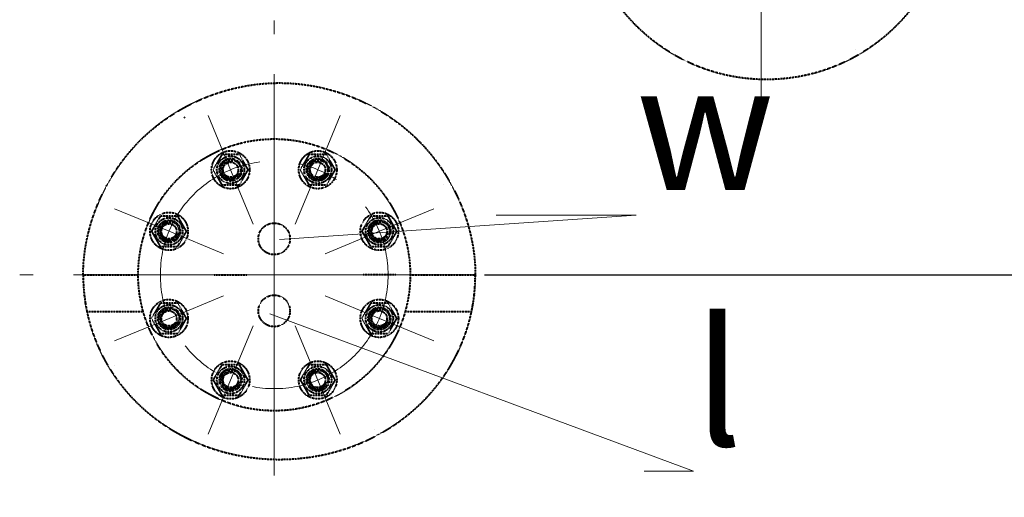
# Model space of a CAD drawing. Units: millimetres. Extents: x -531 to 11349, y -14844 to -6444.
# Drawn here: x 1097 to 1876, y -13126 to -12749 of the extents above; entities that cross this region are included whole.
import ezdxf
from ezdxf import colors
from ezdxf.entities.mleader import LeaderData, LeaderLine
from ezdxf.math import Vec2, Vec3

# ---------------------------------------------------------------- set-up
doc = ezdxf.new("R2010")
doc.units = ezdxf.units.MM
doc.linetypes.add('CENTER', pattern=[50.8, 31.75, -6.35, 6.35, -6.35])
doc.linetypes.add('штриховая', pattern=[0.75, 0.5, -0.25])
for name, color, linetype, lineweight in [('выноска', 7, 'Continuous', 30), ('котел', 150, 'Continuous', 40), ('оси', 253, 'CENTER', 13), ('размеры', 253, 'Continuous', 13)]:
    doc.layers.add(name, color=color, linetype=linetype, lineweight=lineweight)
doc.styles.get("Standard").update_dxf_attribs({"font": 'GENISO.ttf', "height": 60})
doc.styles.add('энтророс', font='geniso.shx', dxfattribs={"height": 60})
doc.dimstyles.new('20', dxfattribs={"dimtxt": 60, "dimasz": 50, "dimexe": 20, "dimexo": 0.625, "dimgap": 20, "dimtad": 1, "dimdec": 0, "dimtxsty": 'энтророс', "dimcen": 2.5, "dimadec": 0, "dimazin": 0, "dimtfac": 1, "dimtdec": 0, "dimtmove": 0, "dimatfit": 3, "dimfxl": 1, "dimtfill": 1, "dimarcsym": 0})

# ---------------------------------------------------------------- blocks, each defined once
blk = doc.blocks.new('*D25')
at = {"layer": 'Defpoints', "color": 0, "ltscale": 10, "transparency": 16777216}
for p in [(2083.56, -11907.48), (1683.56, -12650.54), (2083.56, -12986.95)]:
    blk.add_point(p, dxfattribs=at)
at = {"layer": 'размеры', "color": 0, "lineweight": -2, "ltscale": 10, "transparency": 16777216}
for p, q in [((1683.56, -12649.92), (1683.56, -11887.48)), ((2083.56, -12986.33), (2083.56, -11887.48)), ((1733.56, -11907.48), (2033.56, -11907.48))]:
    blk.add_line(p, q, dxfattribs=at)
at = {"layer": 'размеры', "color": 0, "ltscale": 10, "transparency": 16777216}
for points in [[(1733.56, -11899.14), (1733.56, -11915.81), (1683.56, -11907.48)], [(2033.56, -11899.14), (2033.56, -11915.81), (2083.56, -11907.48)]]:
    blk.add_solid(points, dxfattribs=at)
at = {"layer": 'размеры', "color": 0, "ltscale": 10, "transparency": 16777216, "insert": (1883.56, -11827.48), "char_height": 60, "attachment_point": 2, "style": 'энтророс', "bg_fill": 3, "box_fill_scale": 1.1, "bg_fill_color": 256, "bg_fill_true_color": 13158600, "bg_fill_transparency": 0}
blk.add_mtext('400', dxfattribs=at)
blk = doc.blocks.new('*D32')
at = {"layer": 'Defpoints', "color": 0, "ltscale": 10, "transparency": 16777216}
for p in [(3778.54, -12650.54), (4125.58, -12650.54), (1464.13, -12950.54)]:
    blk.add_point(p, dxfattribs=at)
at = {"layer": 'размеры', "color": 0, "lineweight": -2, "ltscale": 10, "transparency": 16777216}
for p, q in [((4124.95, -12650.54), (3758.54, -12650.54)), ((3778.54, -12900.54), (3778.54, -12700.54)), ((1464.76, -12950.54), (3798.54, -12950.54))]:
    blk.add_line(p, q, dxfattribs=at)
at = {"layer": 'размеры', "color": 0, "ltscale": 10, "transparency": 16777216}
for points in [[(3770.21, -12700.54), (3786.87, -12700.54), (3778.54, -12650.54)], [(3770.21, -12900.54), (3786.87, -12900.54), (3778.54, -12950.54)]]:
    blk.add_solid(points, dxfattribs=at)
at = {"layer": 'размеры', "color": 0, "ltscale": 10, "transparency": 16777216, "insert": (3698.54, -12800.54), "char_height": 60, "attachment_point": 2, "rotation": 90, "style": 'энтророс', "bg_fill": 3, "box_fill_scale": 1.1, "bg_fill_color": 256, "bg_fill_true_color": 13158600, "bg_fill_transparency": 0}
blk.add_mtext('300', dxfattribs=at)
blk = doc.blocks.new('_None')

msp = doc.modelspace()

# ---------------------------------------------------------------- linework, layer by layer
at = {"layer": 'котел', "linetype": 'штриховая', "ltscale": 0.4}
for p, q in [((1257.19, -12855.4), (1250.26, -12867.4)), ((1271.05, -12855.4), (1257.19, -12855.4)), ((1277.98, -12867.4), (1271.05, -12855.4)), ((1326.07, -12855.4), (1319.15, -12867.4)), ((1339.93, -12855.4), (1326.07, -12855.4)), ((1346.86, -12867.4), (1339.93, -12855.4)), ((1250.26, -12867.4), (1257.19, -12879.4)), ((1271.05, -12879.4), (1277.98, -12867.4)), ((1319.15, -12867.4), (1326.07, -12879.4)), ((1339.93, -12879.4), (1346.86, -12867.4)), ((1257.19, -12879.4), (1271.05, -12879.4)), ((1326.07, -12879.4), (1339.93, -12879.4)), ((1208.48, -12904.1), (1201.56, -12916.1)), ((1222.34, -12904.1), (1208.48, -12904.1)), ((1229.27, -12916.1), (1222.34, -12904.1)), ((1374.78, -12904.1), (1367.85, -12916.1)), ((1388.64, -12904.1), (1374.78, -12904.1)), ((1395.57, -12916.1), (1388.64, -12904.1)), ((1201.56, -12916.1), (1208.48, -12928.1)), ((1222.34, -12928.1), (1229.27, -12916.1)), ((1367.85, -12916.1), (1374.78, -12928.1)), ((1388.64, -12928.1), (1395.57, -12916.1)), ((1208.48, -12928.1), (1222.34, -12928.1)), ((1374.78, -12928.1), (1388.64, -12928.1)), ((1147.56, -12950.74), (1147.56, -12950.54)), ((1191.07, -12950.74), (1147.56, -12950.74)), ((1251.19, -12950.54), (1277.05, -12950.54)), ((1394.64, -12950.54), (1368.78, -12950.54)), ((1457.56, -12950.74), (1406.05, -12950.74)), ((1457.56, -12950.54), (1457.56, -12950.74)), ((1147.6, -12953.98), (1147.59, -12953.6)), ((1457.53, -12953.63), (1457.52, -12953.99)), ((1457.52, -12953.99), (1457.53, -12953.63)), ((1147.88, -12960.34), (1147.88, -12960.28)), ((1147.88, -12960.28), (1147.88, -12960.34)), ((1148.47, -12966.81), (1148.45, -12966.65)), ((1148.45, -12966.65), (1148.47, -12966.81)), ((1456.67, -12966.65), (1456.65, -12966.83)), ((1456.65, -12966.83), (1456.67, -12966.65)), ((1457.24, -12960.29), (1457.24, -12960.35)), ((1457.24, -12960.35), (1457.24, -12960.29)), ((1149.34, -12973.16), (1149.32, -12973.03)), ((1149.32, -12973.03), (1149.34, -12973.16)), ((1208.48, -12972.99), (1201.56, -12984.99)), ((1222.34, -12972.99), (1208.48, -12972.99)), ((1229.27, -12984.99), (1222.34, -12972.99)), ((1374.78, -12972.99), (1367.85, -12984.99)), ((1388.64, -12972.99), (1374.78, -12972.99)), ((1395.57, -12984.99), (1388.64, -12972.99)), ((1455.78, -12973.17), (1455.8, -12973.03)), ((1150.49, -12979.41), (1150.49, -12979.45)), ((1150.49, -12979.45), (1195.02, -12979.45)), ((1150.49, -12979.45), (1150.52, -12979.55)), ((1402.1, -12979.45), (1454.63, -12979.45)), ((1454.61, -12979.55), (1454.63, -12979.45)), ((1454.63, -12979.45), (1454.63, -12979.41)), ((1201.56, -12984.99), (1208.48, -12996.99)), ((1222.34, -12996.99), (1229.27, -12984.99)), ((1367.85, -12984.99), (1374.78, -12996.99)), ((1388.64, -12996.99), (1395.57, -12984.99)), ((1208.48, -12996.99), (1222.34, -12996.99)), ((1374.78, -12996.99), (1388.64, -12996.99)), ((1257.19, -13021.69), (1250.26, -13033.69)), ((1271.05, -13021.69), (1257.19, -13021.69)), ((1277.98, -13033.69), (1271.05, -13021.69)), ((1326.07, -13021.69), (1319.15, -13033.69)), ((1339.93, -13021.69), (1326.07, -13021.69)), ((1346.86, -13033.69), (1339.93, -13021.69)), ((1250.26, -13033.69), (1257.19, -13045.69)), ((1271.05, -13045.69), (1277.98, -13033.69)), ((1319.15, -13033.69), (1326.07, -13045.69)), ((1339.93, -13045.69), (1346.86, -13033.69)), ((1257.19, -13045.69), (1271.05, -13045.69)), ((1326.07, -13045.69), (1339.93, -13045.69))]:
    msp.add_line(p, q, dxfattribs=at)
for centre, radius in [((1298.56, -12950.54), 107.5), ((1264.12, -12867.4), 15), ((1264.12, -12867.4), 10.8), ((1333, -12867.4), 15), ((1333, -12867.4), 10.8), ((1264.12, -12867.4), 8.92), ((1264.12, -12867.4), 8), ((1264.12, -12867.4), 6), ((1333, -12867.4), 8.92), ((1333, -12867.4), 8), ((1333, -12867.4), 6), ((1215.41, -12916.1), 15), ((1381.71, -12916.1), 15), ((1215.41, -12916.1), 10.8), ((1215.41, -12916.1), 8.92), ((1215.41, -12916.1), 8), ((1215.41, -12916.1), 6), ((1298.56, -12922.04), 12.5), ((1381.71, -12916.1), 10.8), ((1381.71, -12916.1), 8.92), ((1381.71, -12916.1), 8), ((1381.71, -12916.1), 6), ((1298.56, -12979.04), 12.5), ((1215.41, -12984.99), 15), ((1215.41, -12984.99), 10.8), ((1381.71, -12984.99), 15), ((1381.71, -12984.99), 10.8), ((1215.41, -12984.99), 8.92), ((1215.41, -12984.99), 8), ((1215.41, -12984.99), 6), ((1381.71, -12984.99), 8.92), ((1381.71, -12984.99), 8), ((1381.71, -12984.99), 6), ((1264.12, -13033.69), 15), ((1333, -13033.69), 15), ((1264.12, -13033.69), 10.8), ((1264.12, -13033.69), 8.92), ((1264.12, -13033.69), 8), ((1264.12, -13033.69), 6), ((1333, -13033.69), 10.8), ((1333, -13033.69), 8.92), ((1333, -13033.69), 8), ((1333, -13033.69), 6)]:
    msp.add_circle(centre, radius, dxfattribs=at)
for centre, radius, start, end in [((1264.12, -12867.4), 6.92, 75, 345), ((1333, -12867.4), 6.92, 75, 345), ((1215.41, -12916.1), 6.92, 75, 345), ((1381.71, -12916.1), 6.92, 75, 345), ((1290.34, -12950.74), 142.78, 179.9993, 181.14694), ((1314.72, -12950.74), 142.84, 358.84283, 0.00004), ((1314.79, -12950.74), 142.78, 358.84223, 0.00018), ((1289.79, -12950.75), 142.23, 181.30115, 183.84012), ((1289.63, -12950.76), 142.07, 181.30037, 183.84229), ((1315.33, -12950.75), 142.23, 356.15386, 358.69635), ((1315.38, -12950.76), 142.18, 356.15387, 358.69726), ((1289.14, -12950.8), 141.58, 183.86564, 186.43099), ((1289.12, -12950.79), 141.56, 183.86907, 186.4348), ((1315.97, -12950.79), 141.59, 353.56842, 356.13007), ((1315.98, -12950.8), 141.58, 353.56901, 356.13087), ((1288.86, -12950.82), 141.3, 186.49909, 189.04487), ((1288.58, -12950.86), 141.01, 186.4961, 189.04713), ((1288.22, -12950.92), 140.65, 189.09653, 191.70135), ((1288.12, -12950.93), 140.55, 189.09964, 191.69059), ((1317, -12950.93), 140.55, 348.30946, 350.89468), ((1317.31, -12950.99), 140.23, 348.29038, 350.89733), ((1316.45, -12950.85), 141.1, 350.95726, 353.49645), ((1316.55, -12950.86), 141.01, 350.95536, 353.49625), ((1215.41, -12984.99), 6.92, 75, 345), ((1381.71, -12984.99), 6.92, 75, 345), ((1264.12, -13033.69), 6.92, 75, 345), ((1333, -13033.69), 6.92, 75, 345)]:
    msp.add_arc(centre, radius, start, end, dxfattribs=at)
for points, knots in [([(1147.56, -12950.54), (1147.61, -12911.89), (1182.36, -12831.19), (1302.56, -12782.38), (1422.76, -12831.19), (1457.51, -12911.89), (1457.56, -12950.54)], [0, 0, 0, 0, 0.247361, 0.5, 0.752639, 1, 1, 1, 1]), ([(1227.51, -12825.99), (1227.51, -12825.98), (1227.51, -12825.97), (1227.53, -12825.95), (1227.56, -12825.94), (1227.59, -12825.95), (1227.61, -12825.97), (1227.61, -12825.98), (1227.61, -12825.99)], [0, 0, 0, 0, 0.125, 0.25, 0.5, 0.75, 0.875, 1, 1, 1, 1]), ([(1227.54, -12826.03), (1227.53, -12826.03), (1227.52, -12826.02), (1227.51, -12826), (1227.51, -12825.96), (1227.54, -12825.94), (1227.57, -12825.94), (1227.58, -12825.95), (1227.59, -12825.95)], [0, 0, 0, 0, 0.125, 0.25, 0.5, 0.75, 0.875, 1, 1, 1, 1]), ([(1227.59, -12826.03), (1227.58, -12826.03), (1227.57, -12826.04), (1227.54, -12826.04), (1227.51, -12826.02), (1227.51, -12825.98), (1227.52, -12825.96), (1227.53, -12825.95), (1227.54, -12825.95)], [0, 0, 0, 0, 0.125, 0.25, 0.5, 0.75, 0.875, 1, 1, 1, 1]), ([(1227.61, -12825.99), (1227.61, -12826), (1227.61, -12826.01), (1227.59, -12826.03), (1227.56, -12826.04), (1227.53, -12826.03), (1227.51, -12826.01), (1227.51, -12826), (1227.51, -12825.99)], [0, 0, 0, 0, 0.125, 0.25, 0.5, 0.75, 0.875, 1, 1, 1, 1]), ([(1227.54, -12825.95), (1227.54, -12825.95), (1227.55, -12825.94), (1227.58, -12825.94), (1227.61, -12825.96), (1227.61, -12826), (1227.6, -12826.02), (1227.59, -12826.03), (1227.59, -12826.03)], [0, 0, 0, 0, 0.125, 0.25, 0.5, 0.75, 0.875, 1, 1, 1, 1]), ([(1227.59, -12825.95), (1227.59, -12825.95), (1227.6, -12825.96), (1227.61, -12825.98), (1227.61, -12826.02), (1227.58, -12826.04), (1227.55, -12826.04), (1227.54, -12826.03), (1227.54, -12826.03)], [0, 0, 0, 0, 0.125, 0.25, 0.5, 0.75, 0.875, 1, 1, 1, 1]), ([(1432.46, -12878.76), (1432.46, -12878.76), (1432.45, -12878.76), (1432.42, -12878.75), (1432.41, -12878.72), (1432.42, -12878.68), (1432.44, -12878.67), (1432.46, -12878.67), (1432.46, -12878.67)], [0, 0, 0, 0, 0.125, 0.25, 0.5, 0.75, 0.875, 1, 1, 1, 1]), ([(1432.42, -12878.74), (1432.42, -12878.73), (1432.41, -12878.72), (1432.42, -12878.7), (1432.44, -12878.67), (1432.47, -12878.67), (1432.5, -12878.68), (1432.5, -12878.69), (1432.51, -12878.69)], [0, 0, 0, 0, 0.125, 0.25, 0.5, 0.75, 0.875, 1, 1, 1, 1]), ([(1432.51, -12878.74), (1432.5, -12878.74), (1432.5, -12878.75), (1432.47, -12878.77), (1432.44, -12878.76), (1432.42, -12878.73), (1432.41, -12878.71), (1432.42, -12878.7), (1432.42, -12878.69)], [0, 0, 0, 0, 0.125, 0.25, 0.5, 0.75, 0.875, 1, 1, 1, 1]), ([(1432.42, -12878.69), (1432.43, -12878.69), (1432.43, -12878.68), (1432.46, -12878.67), (1432.49, -12878.67), (1432.51, -12878.7), (1432.52, -12878.72), (1432.51, -12878.73), (1432.51, -12878.74)], [0, 0, 0, 0, 0.125, 0.25, 0.5, 0.75, 0.875, 1, 1, 1, 1]), ([(1432.51, -12878.69), (1432.51, -12878.7), (1432.52, -12878.71), (1432.51, -12878.74), (1432.49, -12878.76), (1432.46, -12878.77), (1432.43, -12878.76), (1432.43, -12878.74), (1432.42, -12878.74)], [0, 0, 0, 0, 0.125, 0.25, 0.5, 0.75, 0.875, 1, 1, 1, 1]), ([(1432.46, -12878.67), (1432.47, -12878.67), (1432.48, -12878.67), (1432.51, -12878.68), (1432.52, -12878.72), (1432.51, -12878.75), (1432.48, -12878.76), (1432.47, -12878.76), (1432.46, -12878.76)], [0, 0, 0, 0, 0.125, 0.25, 0.5, 0.75, 0.875, 1, 1, 1, 1]), ([(1150.52, -12979.55), (1153.95, -12996.05), (1167.05, -13028.23), (1202.64, -13066.48), (1249.66, -13090.9), (1302.56, -13099.26), (1355.46, -13090.9), (1402.48, -13066.48), (1438.07, -13028.23), (1451.17, -12996.05), (1454.61, -12979.55)], [0, 0, 0, 0, 0.122359, 0.245802, 0.371821, 0.5, 0.628179, 0.754198, 0.877641, 1, 1, 1, 1])]:
    msp.add_open_spline(points, degree=3, knots=knots, dxfattribs=at)
for points in [[(1172.61, -13022.02), (1172.6, -13022.01), (1172.61, -13021.99), (1172.61, -13021.98)], [(1172.61, -13022.02), (1172.61, -13022.01), (1172.6, -13021.99), (1172.61, -13021.98)], [(1172.61, -13021.98), (1172.63, -13021.96), (1172.69, -13021.94), (1172.71, -13022), (1172.7, -13022.02)], [(1172.66, -13022.05), (1172.63, -13022.05), (1172.58, -13022), (1172.63, -13021.95), (1172.66, -13021.95)], [(1172.7, -13021.98), (1172.71, -13022), (1172.69, -13022.06), (1172.63, -13022.05), (1172.61, -13022.02)], [(1172.66, -13021.95), (1172.68, -13021.95), (1172.73, -13022), (1172.68, -13022.05), (1172.66, -13022.05)], [(1377.51, -13073.04), (1377.51, -13073.02), (1377.56, -13072.98), (1377.61, -13073.02), (1377.61, -13073.04)], [(1377.59, -13073.08), (1377.56, -13073.09), (1377.5, -13073.08), (1377.51, -13073.02), (1377.54, -13073)], [(1377.61, -13073.04), (1377.61, -13073.07), (1377.56, -13073.11), (1377.51, -13073.07), (1377.51, -13073.04)], [(1377.54, -13073), (1377.55, -13073), (1377.57, -13072.99), (1377.59, -13073)], [(1377.54, -13073), (1377.55, -13072.99), (1377.57, -13073), (1377.59, -13073)], [(1377.59, -13073), (1377.61, -13073.02), (1377.62, -13073.08), (1377.56, -13073.09), (1377.54, -13073.08)]]:
    msp.add_open_spline(points, degree=3, dxfattribs=at)
at = {"layer": 'оси', "ltscale": 5}
for p, q in [((1298.56, -12950.54), (1298.56, -12749.37)), ((1264.12, -12867.4), (1246.32, -12824.44)), ((1333, -12867.4), (1350.8, -12824.44)), ((1264.12, -12867.4), (1281.91, -12910.36)), ((1333, -12867.4), (1315.21, -12910.36)), ((1215.41, -12916.1), (1172.45, -12898.31)), ((1381.71, -12916.1), (1424.67, -12898.31)), ((1215.41, -12916.1), (1258.37, -12933.9)), ((1381.71, -12916.1), (1338.75, -12933.9)), ((1298.56, -12950.54), (1097.38, -12950.54)), ((1399.28, -12950.54), (1198.53, -12950.54)), ((1202.48, -12950.54), (1228.35, -12950.54)), ((1298.56, -12950.54), (1298.56, -13151.72)), ((1215.41, -12984.99), (1258.37, -12967.19)), ((1381.71, -12984.99), (1338.75, -12967.19)), ((1215.41, -12984.99), (1172.45, -13002.78)), ((1381.71, -12984.99), (1424.67, -13002.78)), ((1264.12, -13033.69), (1281.91, -12990.73)), ((1333, -13033.69), (1315.21, -12990.73)), ((1264.12, -13033.69), (1246.32, -13076.65)), ((1333, -13033.69), (1350.8, -13076.65))]:
    msp.add_line(p, q, dxfattribs=at)
msp.add_circle((1298.56, -12950.54), 90, dxfattribs=at)

# ---------------------------------------------------------------- dimensions: what is measured, and where the dimension line sits
at = {"layer": 'размеры', "ltscale": 10}
dim = msp.add_linear_dim(base=(2083.56, -11907.48), p1=(1683.56, -12650.54), p2=(2083.56, -12986.95), dimstyle='20', dxfattribs=at)
dim.commit()
dim.dimension.update_dxf_attribs({"geometry": '*D25', "text_midpoint": (1883.56, -11907.48), "dimtype": 160})

# ---------------------------------------------------------------- leaders
at = {"layer": 'выноска'}
ml = msp.add_multileader_mtext('Standard', dxfattribs=at)
ml.set_content('{\\Fgeniso|c0;l}', color=256)
ml.set_leader_properties(color=256, linetype='ByLayer', lineweight=13)
ml.set_arrow_properties(name='NONE')
ml.build(insert=Vec2(0, 0))
ml.multileader.update_dxf_attribs({"text_left_attachment_type": 6, "text_right_attachment_type": 6, "dogleg_length": 0, "arrow_head_size": 25})
ctx = ml.context
ctx.base_point, ctx.char_height, ctx.arrow_head_size, ctx.landing_gap_size, ctx.plane_origin = Vec3(1630.14, -13105.87), 100, 25, 0, Vec3(1497.19, -12980.6)
ctx.left_attachment, ctx.right_attachment = 6, 6
notes = []
notes.append((ctx, [(1, (1, 1, 0), (1630.14, -13105.87), (1, 0), 0, [(1, [(1295.07, -12981.4)], 0, [])])]))
ctx.mtext.insert, ctx.mtext.flow_direction = Vec3(1630.14, -12985.87), 5
for ctx, leaders in notes:
    for number, flags, end, landing, length, lines in leaders:
        leader = LeaderData()
        leader.index, (leader.has_last_leader_line, leader.has_dogleg_vector, leader.attachment_direction) = number, flags
        leader.last_leader_point, leader.dogleg_vector, leader.dogleg_length = Vec3(end), Vec3(landing), length
        for number, points, colour, breaks in lines:
            line = LeaderLine()
            line.index, line.vertices, line.color, line.breaks = number, Vec3.list(points), colors.encode_raw_color(colour), breaks
            leader.lines.append(line)
        ctx.leaders.append(leader)

# ---------------------------------------------------------------- next in the draw order: dimensions: what is measured, and where the dimension line sits
at = {"layer": 'размеры', "ltscale": 10}
dim = msp.add_linear_dim(base=(3778.54, -12650.54), p1=(1464.13, -12950.54), p2=(4125.58, -12650.54), angle=90, dimstyle='20', dxfattribs=at)
dim.commit()
dim.dimension.update_dxf_attribs({"geometry": '*D32', "text_midpoint": (3778.54, -12800.54), "dimtype": 160})

# ---------------------------------------------------------------- next in the draw order: linework, layer by layer
at = {"layer": 'котел', "linetype": 'штриховая', "ltscale": 0.4}
for centre, radius in [((1687.56, -12650.54), 145.5), ((1757.81, -12772), 0.05)]:
    msp.add_circle(centre, radius, dxfattribs=at)
for points in [[(1757.84, -12772.04), (1757.81, -12772.06), (1757.75, -12772.04), (1757.76, -12771.97), (1757.79, -12771.96)], [(1757.79, -12771.96), (1757.8, -12771.95), (1757.82, -12771.95), (1757.84, -12771.96)], [(1757.79, -12771.96), (1757.81, -12771.95), (1757.87, -12771.97), (1757.86, -12772.03), (1757.84, -12772.04)], [(1757.84, -12772.04), (1757.82, -12772.05), (1757.8, -12772.05), (1757.79, -12772.04)]]:
    msp.add_open_spline(points, degree=3, dxfattribs=at)
at = {"layer": 'оси', "ltscale": 5}
for p, q in [((1683.56, -12650.54), (1683.56, -12828.34)), ((1298.56, -12950.54), (1499.74, -12950.54))]:
    msp.add_line(p, q, dxfattribs=at)

# ---------------------------------------------------------------- next in the draw order: leaders
at = {"layer": 'выноска'}
ml = msp.add_multileader_mtext('Standard', dxfattribs=at)
ml.set_content('{\\Fgeniso|c0;w}', color=256)
ml.set_leader_properties(color=256, linetype='ByLayer', lineweight=13)
ml.set_arrow_properties(name='NONE')
ml.build(insert=Vec2(0, 0))
ml.multileader.update_dxf_attribs({"text_left_attachment_type": 6, "text_right_attachment_type": 6, "dogleg_length": 0, "arrow_head_size": 25})
ctx = ml.context
ctx.base_point, ctx.char_height, ctx.arrow_head_size, ctx.landing_gap_size, ctx.plane_origin = Vec3(1584.56, -12903.42), 100, 25, 0, Vec3(1451.62, -12778.16)
ctx.left_attachment, ctx.right_attachment = 6, 6
notes = []
notes.append((ctx, [(1, (1, 1, 0), (1584.56, -12903.42), (1, 0), 0, [(1, [(1302.64, -12922.5)], 0, [])])]))
ctx.mtext.insert, ctx.mtext.flow_direction = Vec3(1584.56, -12783.42), 5
for ctx, leaders in notes:
    for number, flags, end, landing, length, lines in leaders:
        leader = LeaderData()
        leader.index, (leader.has_last_leader_line, leader.has_dogleg_vector, leader.attachment_direction) = number, flags
        leader.last_leader_point, leader.dogleg_vector, leader.dogleg_length = Vec3(end), Vec3(landing), length
        for number, points, colour, breaks in lines:
            line = LeaderLine()
            line.index, line.vertices, line.color, line.breaks = number, Vec3.list(points), colors.encode_raw_color(colour), breaks
            leader.lines.append(line)
        ctx.leaders.append(leader)

doc.saveas('drawing.dxf')
